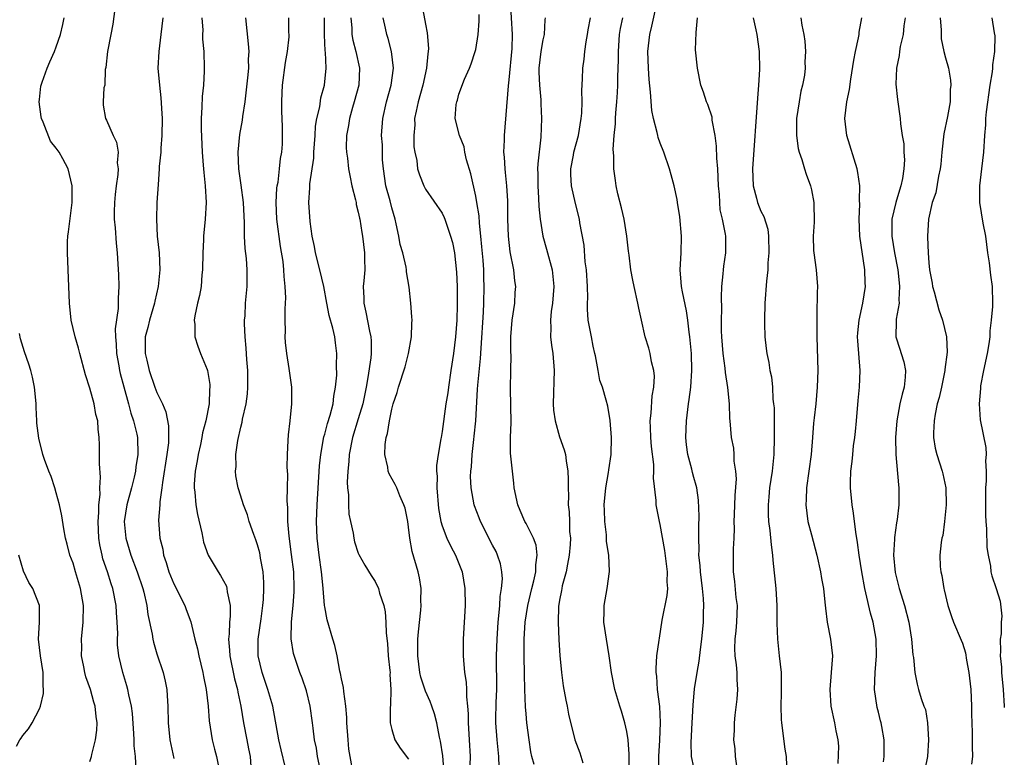
# Model space of a CAD drawing. Units: inches. Extents: x 2595000 to 2598000, y 1509000 to 1512000.
# Drawn here: x 2597883 to 2598000, y 1509959 to 1510047 of the extents above; entities that cross this region are included whole.
import ezdxf

# ---------------------------------------------------------------- set-up
doc = ezdxf.new("R2010")
doc.units = ezdxf.units.IN
doc.header["$MEASUREMENT"] = 0
doc.layers.add('LD25951509_2ft', color=254, linetype='Continuous')

msp = doc.modelspace()

# ---------------------------------------------------------------- linework, layer by layer
at = {"layer": 'LD25951509_2ft'}
for points, elevation in [([(2597894.12, 1510049), (2597893.76, 1510046.24), (2597893.52, 1510045), (2597893.1, 1510043), (2597892.9, 1510041.1), (2597892.83, 1510040.83), (2597892.78, 1510039), (2597892.67, 1510038.67), (2597892.59, 1510037), (2597892.6, 1510036.6), (2597892.86, 1510035), (2597893, 1510034.81), (2597893.78, 1510033), (2597894.2, 1510032.2), (2597894.38, 1510031), (2597894.28, 1510029.72), (2597894.38, 1510029), (2597894.35, 1510028.35), (2597894.15, 1510027), (2597894.03, 1510025.97), (2597893.94, 1510025), (2597893.91, 1510023.91), (2597893.91, 1510023), (2597894.02, 1510021.98), (2597894.14, 1510020.14), (2597894.28, 1510019), (2597894.36, 1510017.64), (2597894.43, 1510016.43), (2597894.46, 1510015), (2597894.39, 1510013.61), (2597894.39, 1510012.39), (2597894.03, 1510009.97), (2597894.06, 1510009), (2597894.14, 1510008.14), (2597894.19, 1510007), (2597894.46, 1510005.54), (2597894.54, 1510005), (2597894.62, 1510004.62), (2597895.04, 1510003.04), (2597895.62, 1510001), (2597895.9, 1509999.9), (2597896.22, 1509999), (2597896.59, 1509997.41), (2597896.67, 1509997), (2597896.72, 1509995), (2597896.48, 1509993.52), (2597896.43, 1509993), (2597896.28, 1509992.28), (2597895.96, 1509991), (2597895.42, 1509989), (2597895.11, 1509987), (2597895.3, 1509985), (2597895.91, 1509983), (2597896.66, 1509981), (2597897.31, 1509979), (2597897.43, 1509978.57), (2597897.79, 1509977), (2597897.93, 1509975.93), (2597898.44, 1509973.56), (2597898.53, 1509973), (2597898.61, 1509972.61), (2597899, 1509971.22), (2597899.73, 1509969), (2597899.98, 1509967.98), (2597900.17, 1509967), (2597900.24, 1509966.24), (2597900.32, 1509965), (2597900.36, 1509963), (2597900.53, 1509961), (2597901, 1509958.75)], 7976), ([(2597930.59, 1510048.59), (2597931, 1510046.24), (2597931.22, 1510045.22), (2597931.36, 1510043.36), (2597931.34, 1510043), (2597931.28, 1510042.72), (2597931.13, 1510041), (2597930.7, 1510039), (2597930.15, 1510037), (2597929.9, 1510035.9), (2597929.72, 1510035), (2597929.73, 1510034.27), (2597929.62, 1510033), (2597929.63, 1510031.63), (2597929.75, 1510031), (2597929.99, 1510030.01), (2597930.07, 1510029), (2597930.28, 1510028.28), (2597930.8, 1510027), (2597931, 1510026.6), (2597933, 1510023.73), (2597933.23, 1510023.23), (2597933.32, 1510023), (2597933.46, 1510022.54), (2597934, 1510021), (2597934.22, 1510020.22), (2597934.45, 1510019), (2597934.71, 1510016.71), (2597934.77, 1510015), (2597934.8, 1510012.8), (2597934.76, 1510011), (2597934.59, 1510009), (2597934.34, 1510007), (2597934.05, 1510005), (2597933.74, 1510003), (2597933.66, 1510002.34), (2597933.44, 1510001), (2597933, 1509997.72), (2597932.87, 1509997), (2597932.86, 1509996.86), (2597932.52, 1509995), (2597932.33, 1509993.67), (2597932.34, 1509993), (2597932.39, 1509992.39), (2597932.36, 1509991), (2597932.56, 1509988.56), (2597932.84, 1509987), (2597933, 1509986.47), (2597933.57, 1509985), (2597934.02, 1509984.02), (2597934.6, 1509983), (2597935, 1509982.01), (2597935.38, 1509981), (2597935.71, 1509979), (2597935.74, 1509977), (2597935.52, 1509973), (2597935.51, 1509971), (2597935.53, 1509970.47), (2597935.67, 1509969), (2597935.87, 1509967.87), (2597935.91, 1509967), (2597935.89, 1509966.11), (2597936.03, 1509965), (2597936.1, 1509964.1), (2597936.08, 1509963), (2597936.21, 1509961), (2597936.32, 1509959), (2597936.26, 1509957)], 7992), ([(2597943.95, 1509958.05), (2597943.68, 1509959), (2597943.57, 1509959.57), (2597943.36, 1509961), (2597943.1, 1509963), (2597943, 1509964.07), (2597942.93, 1509964.93), (2597942.85, 1509967), (2597942.8, 1509968.8), (2597942.77, 1509971), (2597942.78, 1509973), (2597942.88, 1509975), (2597943.21, 1509977), (2597943.69, 1509979), (2597943.93, 1509979.93), (2597944.16, 1509981), (2597944.16, 1509981.84), (2597944.34, 1509983), (2597944.19, 1509984.19), (2597943.9, 1509985), (2597943, 1509986.75), (2597942.86, 1509987), (2597942.29, 1509988.29), (2597942, 1509989), (2597941.6, 1509991), (2597941.55, 1509991.55), (2597941.37, 1509993), (2597941.15, 1509995.15), (2597941.13, 1509997), (2597941.21, 1509998.79), (2597941.14, 1510002.86), (2597941.19, 1510005), (2597941.21, 1510006.79), (2597941.2, 1510007.2), (2597941.2, 1510009), (2597941.36, 1510011), (2597941.65, 1510013), (2597941.71, 1510014.29), (2597941.76, 1510015), (2597941.67, 1510015.67), (2597941.53, 1510017), (2597941.12, 1510019.12), (2597940.89, 1510021), (2597940.82, 1510023), (2597940.84, 1510024.84), (2597940.81, 1510025.19), (2597940.72, 1510027), (2597940.56, 1510028.56), (2597940.49, 1510029), (2597940.42, 1510030.42), (2597940.35, 1510031), (2597940.41, 1510032.41), (2597940.41, 1510033), (2597940.92, 1510038.92), (2597941, 1510039.62), (2597941.34, 1510043.34), (2597941.4, 1510045), (2597941.16, 1510049)], 7996), ([(2597963, 1509957.73), (2597962.71, 1509959), (2597962.67, 1509960.67), (2597962.81, 1509963), (2597962.9, 1509965.1), (2597963.08, 1509967.08), (2597963.39, 1509969), (2597963.65, 1509970.35), (2597963.77, 1509971.77), (2597963.95, 1509973), (2597964.14, 1509975), (2597964.15, 1509976.15), (2597964.19, 1509977), (2597964.16, 1509977.84), (2597964.03, 1509979), (2597963.78, 1509981), (2597963.75, 1509981.75), (2597963.61, 1509983), (2597963.64, 1509983.64), (2597963.6, 1509985), (2597963.59, 1509986.41), (2597963.63, 1509987.63), (2597963.55, 1509989.55), (2597963.36, 1509991), (2597963.29, 1509991.29), (2597963, 1509992.26), (2597962.84, 1509992.84), (2597962.75, 1509993.25), (2597962.28, 1509995), (2597962.14, 1509996.14), (2597962.05, 1509997), (2597962.11, 1509999), (2597962.36, 1510001), (2597962.45, 1510001.55), (2597962.62, 1510003), (2597962.76, 1510005), (2597962.72, 1510007), (2597962.53, 1510009), (2597962.45, 1510009.55), (2597962.27, 1510011), (2597962.11, 1510012.11), (2597961.63, 1510014.37), (2597961.52, 1510015), (2597961.5, 1510015.5), (2597961.35, 1510017), (2597961.47, 1510019), (2597961.52, 1510021), (2597961.31, 1510023.31), (2597961.06, 1510025), (2597961, 1510025.38), (2597960.65, 1510027), (2597960.31, 1510028.31), (2597960.1, 1510029), (2597959.42, 1510031), (2597959, 1510032.09), (2597958.76, 1510032.76), (2597958.7, 1510033), (2597958.64, 1510033.36), (2597958.18, 1510035), (2597957.97, 1510035.97), (2597957.84, 1510038.16), (2597957.66, 1510039.66), (2597957.58, 1510041), (2597957.53, 1510043), (2597957.75, 1510045), (2597958, 1510046), (2597958.53, 1510048.53)], 8004), ([(2597896.51, 1509957.49), (2597896.44, 1509959), (2597896.28, 1509960.28), (2597896.28, 1509961), (2597896.25, 1509961.75), (2597896.11, 1509964.11), (2597895.99, 1509965), (2597895.65, 1509966.35), (2597895.54, 1509967), (2597895.43, 1509967.43), (2597894.92, 1509969), (2597894.47, 1509971), (2597894.32, 1509972.32), (2597894.31, 1509973), (2597894.34, 1509973.66), (2597894.27, 1509975), (2597894.17, 1509976.17), (2597894.14, 1509977), (2597893.75, 1509979), (2597893.56, 1509979.56), (2597893.11, 1509981), (2597892.57, 1509982.57), (2597892.46, 1509983), (2597892.2, 1509984.2), (2597892.08, 1509985), (2597891.98, 1509987), (2597892.07, 1509988.07), (2597892.06, 1509989), (2597892.22, 1509990.22), (2597892.19, 1509991), (2597892.29, 1509992.29), (2597892.14, 1509993.86), (2597892.16, 1509995), (2597892.15, 1509996.15), (2597892.12, 1509997), (2597892.01, 1509998.01), (2597891.95, 1509999), (2597891.74, 1509999.74), (2597891.51, 1510001), (2597891, 1510002.88), (2597890.47, 1510004.47), (2597889.82, 1510007), (2597889.66, 1510007.66), (2597889.27, 1510009), (2597888.8, 1510011), (2597888.57, 1510013), (2597888.51, 1510015), (2597888.33, 1510019), (2597888.36, 1510020.36), (2597888.4, 1510021), (2597888.48, 1510021.52), (2597888.89, 1510025), (2597888.89, 1510027), (2597888.41, 1510029), (2597887.78, 1510030.22), (2597887.35, 1510031), (2597887, 1510031.48), (2597886.32, 1510032.32), (2597885.43, 1510034.57), (2597885.23, 1510035), (2597885.22, 1510035.21), (2597884.98, 1510036.98), (2597885, 1510037.29), (2597885.15, 1510038.85), (2597885.19, 1510039), (2597885.34, 1510039.34), (2597885.9, 1510041), (2597886.25, 1510041.75), (2597886.8, 1510043), (2597887, 1510043.53), (2597887.49, 1510045), (2597887.79, 1510046.21), (2597887.95, 1510047)], 7974), ([(2597899.72, 1510047), (2597899.45, 1510045), (2597899.22, 1510043), (2597899.12, 1510041), (2597899.3, 1510039), (2597899.48, 1510037.48), (2597899.6, 1510035.6), (2597899.62, 1510035), (2597899.6, 1510033), (2597899.47, 1510031.47), (2597899.46, 1510031), (2597899.27, 1510029.28), (2597899.28, 1510029), (2597899.13, 1510027.13), (2597899.01, 1510025), (2597898.94, 1510023), (2597899.04, 1510021), (2597899.25, 1510019), (2597899.33, 1510017), (2597899.15, 1510015), (2597898.75, 1510013.25), (2597898.71, 1510013), (2597898.11, 1510011), (2597897.9, 1510010.1), (2597897.6, 1510009), (2597897.6, 1510007.6), (2597897.6, 1510007), (2597897.78, 1510006.22), (2597898.09, 1510005), (2597898.76, 1510003), (2597899, 1510002.37), (2597899.67, 1510001), (2597900.08, 1510000.08), (2597900.39, 1509998.39), (2597900.39, 1509997), (2597900.37, 1509996.36), (2597900.2, 1509995), (2597899.66, 1509991.66), (2597899.59, 1509991), (2597899.34, 1509989.34), (2597899.34, 1509989), (2597899.17, 1509987.17), (2597899.33, 1509985), (2597899.69, 1509983.69), (2597899.79, 1509983), (2597900.12, 1509982.12), (2597900.44, 1509981), (2597901, 1509979.59), (2597902.31, 1509977), (2597902.5, 1509976.5), (2597903.03, 1509975.03), (2597903.52, 1509973), (2597903.82, 1509971.82), (2597903.98, 1509971), (2597904.48, 1509969), (2597904.55, 1509968.55), (2597904.87, 1509967), (2597905.1, 1509965), (2597905.24, 1509963.24), (2597905.6, 1509961), (2597905.87, 1509959.87), (2597906.11, 1509959), (2597906.38, 1509957.62)], 7978), ([(2597904.37, 1510047), (2597904.46, 1510045.54), (2597904.44, 1510045), (2597904.45, 1510044.45), (2597904.59, 1510043), (2597904.65, 1510041), (2597904.65, 1510040.65), (2597904.54, 1510039), (2597904.38, 1510037.62), (2597904.37, 1510036.37), (2597904.29, 1510035), (2597904.28, 1510033.72), (2597904.39, 1510031), (2597904.53, 1510029.47), (2597904.59, 1510028.59), (2597904.77, 1510027), (2597904.87, 1510025), (2597904.76, 1510023), (2597904.55, 1510021), (2597904.55, 1510020.55), (2597904.47, 1510019), (2597904.45, 1510017), (2597904.37, 1510016.37), (2597904.26, 1510015), (2597904.09, 1510013.91), (2597903.85, 1510013), (2597903.52, 1510011.52), (2597903.46, 1510011), (2597903.53, 1510010.47), (2597903.53, 1510009), (2597903.87, 1510007.87), (2597904.21, 1510007), (2597905, 1510005.12), (2597905.03, 1510005), (2597905.31, 1510003.31), (2597905.32, 1510003), (2597905.28, 1510002.72), (2597905.22, 1510001), (2597904.85, 1509999), (2597904.44, 1509997.56), (2597904.36, 1509997), (2597904.19, 1509996.19), (2597903.9, 1509995), (2597903.78, 1509994.22), (2597903.56, 1509993), (2597903.45, 1509991.45), (2597903.44, 1509991), (2597903.51, 1509990.49), (2597903.65, 1509989), (2597903.84, 1509987.84), (2597904.37, 1509985.63), (2597904.46, 1509985), (2597904.55, 1509984.55), (2597905.09, 1509983), (2597906.29, 1509981), (2597906.58, 1509980.58), (2597907.28, 1509979.28), (2597907.35, 1509979), (2597907.38, 1509978.62), (2597907.72, 1509977), (2597907.73, 1509975.73), (2597907.67, 1509975), (2597907.62, 1509973.62), (2597907.55, 1509973), (2597907.67, 1509971.67), (2597907.69, 1509971), (2597908.26, 1509968.26), (2597908.61, 1509967), (2597908.66, 1509966.66), (2597909.02, 1509965), (2597909.32, 1509963), (2597909.7, 1509961), (2597909.93, 1509959.93), (2597910.11, 1509959), (2597910.18, 1509957.82)], 7980), ([(2597914.34, 1509957.66), (2597913.8, 1509959.8), (2597913.52, 1509961), (2597912.8, 1509965), (2597912.23, 1509967), (2597911.54, 1509969), (2597911.06, 1509971), (2597911.06, 1509973), (2597911.42, 1509975.42), (2597911.63, 1509977), (2597911.69, 1509977.69), (2597911.75, 1509979), (2597911.74, 1509979.74), (2597911.66, 1509981), (2597911.36, 1509982.64), (2597911.31, 1509983), (2597911.26, 1509983.26), (2597911, 1509984.22), (2597910.81, 1509984.81), (2597910.54, 1509985.46), (2597910, 1509987), (2597909.78, 1509987.78), (2597909.32, 1509989), (2597908.77, 1509990.77), (2597908.7, 1509991), (2597908.42, 1509992.42), (2597908.37, 1509993), (2597908.44, 1509993.56), (2597908.42, 1509995), (2597908.65, 1509996.65), (2597909, 1509998.22), (2597909.16, 1509998.84), (2597909.21, 1509999.21), (2597909.62, 1510001), (2597909.8, 1510002.2), (2597909.85, 1510003), (2597909.83, 1510003.83), (2597909.83, 1510005), (2597909.72, 1510006.28), (2597909.65, 1510007.65), (2597909.51, 1510009), (2597909.44, 1510010.56), (2597909.45, 1510011), (2597909.5, 1510011.5), (2597909.57, 1510013), (2597909.75, 1510015), (2597909.77, 1510017), (2597909.67, 1510018.33), (2597909.53, 1510019.53), (2597909.45, 1510021), (2597909.43, 1510022.57), (2597909.31, 1510025), (2597909.06, 1510027.06), (2597908.78, 1510029), (2597908.68, 1510031), (2597908.88, 1510033.12), (2597909.2, 1510034.8), (2597909.24, 1510035.24), (2597909.5, 1510037), (2597909.84, 1510039.84), (2597909.94, 1510041), (2597909.93, 1510042.07), (2597909.98, 1510043), (2597909.9, 1510043.9), (2597909.58, 1510047)], 7982), ([(2597918.47, 1509957.53), (2597918.15, 1509959), (2597918.01, 1509960.01), (2597917.78, 1509961), (2597917.61, 1509962.39), (2597917.56, 1509963), (2597917.28, 1509965), (2597916.83, 1509966.83), (2597916.33, 1509968.33), (2597916.04, 1509969), (2597915.27, 1509971.27), (2597915.01, 1509973.01), (2597915.05, 1509975.05), (2597915.23, 1509977), (2597915.36, 1509978.64), (2597915.36, 1509979), (2597915.3, 1509981), (2597915.06, 1509983.06), (2597914.75, 1509985.25), (2597914.6, 1509987), (2597914.61, 1509988.61), (2597914.54, 1509989.46), (2597914.58, 1509991), (2597914.6, 1509992.6), (2597914.54, 1509993.46), (2597914.55, 1509995), (2597914.65, 1509996.65), (2597914.67, 1509997.33), (2597914.88, 1509999), (2597915.1, 1510001), (2597915.08, 1510003), (2597914.78, 1510005.22), (2597914.48, 1510007), (2597914.32, 1510008.32), (2597914.28, 1510009), (2597914.31, 1510009.69), (2597914.28, 1510011), (2597914.29, 1510012.29), (2597914.34, 1510013), (2597914.36, 1510013.64), (2597914.3, 1510015), (2597914.17, 1510016.17), (2597914.13, 1510017), (2597914.03, 1510017.97), (2597913.75, 1510019.75), (2597913.31, 1510023), (2597913.2, 1510025), (2597913.3, 1510026.7), (2597913.34, 1510027), (2597913.44, 1510027.44), (2597913.63, 1510029), (2597913.74, 1510030.26), (2597913.9, 1510031), (2597913.95, 1510031.95), (2597913.98, 1510033), (2597913.96, 1510034.04), (2597913.88, 1510035.88), (2597913.87, 1510037), (2597913.93, 1510038.07), (2597913.95, 1510039), (2597914.31, 1510041.69), (2597914.55, 1510043), (2597914.75, 1510044.75), (2597914.76, 1510045), (2597914.74, 1510045.26), (2597914.74, 1510047)], 7984), ([(2597922.41, 1509957), (2597922.02, 1509959), (2597921.89, 1509959.89), (2597921.78, 1509961), (2597921.65, 1509963), (2597921.65, 1509963.65), (2597921.53, 1509965), (2597921.26, 1509966.74), (2597921.24, 1509967.24), (2597921, 1509968.27), (2597920.89, 1509968.89), (2597920.82, 1509969.18), (2597920.48, 1509971), (2597920.21, 1509972.21), (2597919.96, 1509973), (2597919.29, 1509975.29), (2597919, 1509976.83), (2597918.98, 1509976.98), (2597918.81, 1509979), (2597918.64, 1509980.64), (2597918.61, 1509981), (2597918.34, 1509983), (2597918.11, 1509985), (2597918.04, 1509987), (2597918.1, 1509989), (2597918.38, 1509993.62), (2597918.52, 1509995), (2597918.9, 1509997.1), (2597919, 1509997.41), (2597919.33, 1509998.67), (2597919.66, 1509999.66), (2597919.99, 1510001), (2597920.07, 1510001.93), (2597920.29, 1510003), (2597920.44, 1510004.44), (2597920.41, 1510005.59), (2597920.46, 1510007), (2597920.29, 1510008.29), (2597920.21, 1510009), (2597919.98, 1510010.02), (2597919.55, 1510011.55), (2597919.25, 1510013), (2597918.88, 1510015), (2597918.43, 1510017), (2597917.92, 1510019), (2597917.78, 1510019.78), (2597917.52, 1510021), (2597917.27, 1510022.73), (2597917.1, 1510025), (2597917.23, 1510026.77), (2597917.21, 1510027.21), (2597917.7, 1510030.3), (2597917.72, 1510031), (2597917.86, 1510033), (2597917.91, 1510034.09), (2597918.06, 1510035), (2597918.4, 1510036.4), (2597918.52, 1510037.48), (2597918.97, 1510039), (2597919.16, 1510041), (2597919.08, 1510042.92), (2597919.06, 1510043.06), (2597918.97, 1510044.97), (2597918.96, 1510047)], 7986), ([(2597922.12, 1510047), (2597922.22, 1510045.78), (2597922.25, 1510045), (2597922.35, 1510044.35), (2597922.7, 1510043), (2597923.13, 1510041), (2597923.05, 1510039), (2597922.52, 1510037), (2597922.31, 1510036.31), (2597921.94, 1510035), (2597921.84, 1510034.16), (2597921.61, 1510033), (2597921.56, 1510031.56), (2597921.6, 1510031), (2597921.72, 1510030.28), (2597921.84, 1510029), (2597922.02, 1510028.02), (2597922.25, 1510027), (2597922.66, 1510025.34), (2597922.73, 1510025), (2597922.76, 1510024.76), (2597923, 1510023.84), (2597923.13, 1510023.13), (2597923.17, 1510023), (2597923.43, 1510021.43), (2597923.51, 1510021), (2597923.75, 1510019), (2597923.74, 1510018.26), (2597923.77, 1510017), (2597923.67, 1510015.67), (2597923.6, 1510015), (2597923.65, 1510013.65), (2597923.65, 1510013), (2597923.92, 1510011.92), (2597924.33, 1510009.67), (2597924.5, 1510009), (2597924.53, 1510008.53), (2597924.52, 1510007), (2597924.48, 1510006.48), (2597924.14, 1510004.14), (2597923.93, 1510003), (2597923.53, 1510001), (2597923, 1509999.23), (2597922.3, 1509997), (2597921.91, 1509995), (2597921.87, 1509994.13), (2597921.75, 1509993), (2597921.69, 1509991.69), (2597921.73, 1509991), (2597921.82, 1509990.18), (2597921.82, 1509989), (2597921.88, 1509987.88), (2597922.07, 1509987), (2597922.39, 1509985.61), (2597922.47, 1509985), (2597922.56, 1509984.56), (2597923, 1509983.21), (2597923.06, 1509983.06), (2597923.79, 1509981.79), (2597924.55, 1509980.55), (2597925, 1509979.87), (2597925.4, 1509979), (2597925.54, 1509978.46), (2597926.03, 1509977), (2597926.22, 1509976.22), (2597926.28, 1509975), (2597926.31, 1509973.69), (2597926.47, 1509972.47), (2597926.58, 1509971), (2597926.77, 1509969.23), (2597926.79, 1509969), (2597926.78, 1509968.78), (2597926.9, 1509967), (2597926.85, 1509965.15), (2597926.8, 1509964.8), (2597926.81, 1509963), (2597927, 1509962.23), (2597927.37, 1509961), (2597927.98, 1509959.98), (2597929, 1509958.68)], 7988), ([(2597933.22, 1509957), (2597933.07, 1509959.07), (2597932.82, 1509960.82), (2597932.68, 1509961.32), (2597932.38, 1509963), (2597932.09, 1509964.09), (2597931.78, 1509965), (2597931.57, 1509965.57), (2597931, 1509966.79), (2597930.46, 1509968.46), (2597930.34, 1509969), (2597930.08, 1509971), (2597930.1, 1509972.1), (2597930.09, 1509973), (2597930.16, 1509973.84), (2597930.45, 1509976.45), (2597930.5, 1509977), (2597930.47, 1509977.53), (2597930.5, 1509979), (2597930.3, 1509980.3), (2597930.14, 1509981), (2597929.44, 1509983.44), (2597929.16, 1509985), (2597929, 1509986.34), (2597928.9, 1509987), (2597928.6, 1509988.6), (2597928.45, 1509989), (2597927.96, 1509990.04), (2597927.59, 1509991), (2597927.41, 1509991.41), (2597926.67, 1509992.67), (2597926.57, 1509993), (2597926.52, 1509993.48), (2597926.15, 1509995), (2597926.19, 1509996.19), (2597926.33, 1509997), (2597926.5, 1509997.5), (2597926.73, 1509999), (2597927, 1510000.39), (2597927.17, 1510001), (2597927.62, 1510002.38), (2597927.79, 1510003), (2597928.58, 1510005.42), (2597928.98, 1510007), (2597929.35, 1510009), (2597929.38, 1510010.62), (2597929.41, 1510011), (2597929.4, 1510011.4), (2597929.27, 1510013), (2597929.07, 1510014.93), (2597928.76, 1510016.76), (2597928.76, 1510017), (2597928.72, 1510017.28), (2597928.3, 1510019), (2597928, 1510020), (2597927.83, 1510021), (2597927.53, 1510022.47), (2597927.39, 1510023), (2597927, 1510024.36), (2597926.79, 1510025.21), (2597926.3, 1510027), (2597926, 1510029), (2597925.9, 1510030.1), (2597925.87, 1510031), (2597925.87, 1510031.87), (2597925.78, 1510033), (2597925.91, 1510035), (2597926.38, 1510037), (2597926.93, 1510039), (2597927.18, 1510041), (2597926.96, 1510043), (2597926.55, 1510044.55), (2597926.39, 1510045), (2597926.24, 1510045.76), (2597925.98, 1510047)], 7990), ([(2597939.79, 1509957.79), (2597939.75, 1509959), (2597939.56, 1509961), (2597939.4, 1509963), (2597939.39, 1509963.39), (2597939.44, 1509965.44), (2597939.52, 1509967), (2597939.49, 1509971), (2597939.54, 1509973), (2597939.66, 1509975), (2597939.76, 1509975.76), (2597939.86, 1509977), (2597939.92, 1509978.08), (2597940.09, 1509979), (2597940.18, 1509980.18), (2597940.12, 1509981), (2597939.95, 1509981.95), (2597939.61, 1509983), (2597939.42, 1509983.42), (2597939, 1509984.19), (2597937.57, 1509987), (2597937.42, 1509987.42), (2597936.85, 1509988.85), (2597936.8, 1509989), (2597936.44, 1509991), (2597936.38, 1509992.38), (2597936.4, 1509993), (2597936.48, 1509993.52), (2597936.56, 1509995), (2597936.76, 1509996.76), (2597936.82, 1509997.18), (2597937, 1509999), (2597937.22, 1510002.78), (2597937.24, 1510003.24), (2597937.58, 1510006.42), (2597937.63, 1510007.63), (2597937.93, 1510011.93), (2597937.98, 1510013), (2597938.02, 1510015), (2597937.97, 1510015.97), (2597937.95, 1510017), (2597937.87, 1510018.13), (2597937.73, 1510019.73), (2597937.61, 1510021), (2597937.45, 1510022.55), (2597937.41, 1510023.41), (2597937.15, 1510025), (2597937, 1510025.76), (2597936.41, 1510028.41), (2597935.9, 1510030.1), (2597935.71, 1510031), (2597935.62, 1510031.62), (2597935.05, 1510033), (2597934.55, 1510035), (2597934.67, 1510036.67), (2597934.73, 1510037), (2597934.81, 1510037.19), (2597935, 1510037.92), (2597935.68, 1510039.68), (2597936.26, 1510041), (2597936.47, 1510041.53), (2597936.95, 1510043), (2597937, 1510043.24), (2597937.28, 1510045), (2597937.4, 1510046.6), (2597937.39, 1510047.39)], 7994), ([(2597945.28, 1510047), (2597945.25, 1510046.75), (2597945.15, 1510045), (2597945, 1510044.39), (2597944.76, 1510043), (2597944.54, 1510041), (2597944.54, 1510040.54), (2597944.61, 1510039), (2597944.76, 1510037.24), (2597944.77, 1510036.77), (2597944.84, 1510035), (2597944.77, 1510032.77), (2597944.39, 1510029.61), (2597944.37, 1510029), (2597944.4, 1510028.4), (2597944.39, 1510027), (2597944.5, 1510025.5), (2597944.53, 1510024.53), (2597944.67, 1510023), (2597945, 1510021), (2597945.44, 1510019.44), (2597946.1, 1510017), (2597946.2, 1510016.2), (2597946.32, 1510015), (2597946.15, 1510013), (2597946, 1510012), (2597945.9, 1510011), (2597945.95, 1510010.05), (2597945.92, 1510009), (2597946.02, 1510008.02), (2597946.2, 1510007), (2597946.36, 1510005), (2597946.24, 1510001), (2597946.28, 1510000.28), (2597946.45, 1509999), (2597947, 1509997.1), (2597947.53, 1509995.53), (2597947.68, 1509995), (2597947.77, 1509994.23), (2597947.99, 1509993), (2597948.02, 1509992.02), (2597948, 1509991), (2597948.05, 1509990.05), (2597948.03, 1509989), (2597948.15, 1509988.15), (2597948.18, 1509987), (2597948.19, 1509985.81), (2597948.28, 1509985), (2597948.25, 1509984.25), (2597948.15, 1509983), (2597947.93, 1509981.93), (2597947.77, 1509981), (2597947.32, 1509979.32), (2597947.25, 1509979), (2597947.23, 1509978.77), (2597947, 1509977.62), (2597946.88, 1509976.88), (2597946.82, 1509975), (2597946.91, 1509972.91), (2597947.03, 1509971.03), (2597947.21, 1509969), (2597947.43, 1509967.43), (2597947.73, 1509965.73), (2597947.91, 1509965), (2597948.06, 1509964.06), (2597948.83, 1509961), (2597949, 1509960.49), (2597949.42, 1509959.42), (2597949.77, 1509958.23)], 7998), ([(2597955.29, 1509957.29), (2597955.29, 1509959.29), (2597955.15, 1509961), (2597955, 1509961.97), (2597954.78, 1509963), (2597954.39, 1509964.39), (2597954.17, 1509965), (2597953.8, 1509966.2), (2597953.57, 1509967), (2597953.18, 1509969), (2597952.91, 1509971), (2597952.57, 1509973), (2597952.27, 1509975), (2597952.31, 1509976.31), (2597952.31, 1509977), (2597952.68, 1509979), (2597952.94, 1509981.06), (2597952.85, 1509983), (2597952.6, 1509984.6), (2597952.6, 1509985), (2597952.58, 1509985.42), (2597952.38, 1509987), (2597952.33, 1509988.33), (2597952.32, 1509989), (2597952.51, 1509991), (2597952.83, 1509992.83), (2597952.86, 1509993.14), (2597953.14, 1509995), (2597953.18, 1509997), (2597953.02, 1509999.02), (2597952.73, 1510000.73), (2597952.55, 1510001.45), (2597952.12, 1510003), (2597951.8, 1510003.8), (2597951.61, 1510005), (2597951.27, 1510006.73), (2597951.2, 1510007), (2597951, 1510007.89), (2597950.78, 1510009), (2597950.42, 1510011), (2597950.31, 1510012.31), (2597950.32, 1510013), (2597950.35, 1510013.65), (2597950.32, 1510015), (2597950.21, 1510017), (2597950.06, 1510017.94), (2597949.91, 1510019.91), (2597949.41, 1510022.59), (2597949.35, 1510023), (2597948.89, 1510024.89), (2597948.43, 1510027), (2597948.35, 1510028.35), (2597948.34, 1510029), (2597948.64, 1510030.64), (2597948.71, 1510031), (2597949.23, 1510033), (2597949.58, 1510035), (2597949.64, 1510035.64), (2597949.7, 1510037), (2597949.66, 1510038.34), (2597949.74, 1510039.74), (2597949.75, 1510041), (2597949.92, 1510042.08), (2597949.99, 1510043), (2597950.15, 1510044.15), (2597950.33, 1510045), (2597950.42, 1510045.58), (2597950.68, 1510047)], 8000), ([(2597958.85, 1509956.85), (2597958.82, 1509959), (2597958.94, 1509960.94), (2597959.04, 1509963.04), (2597958.95, 1509964.95), (2597958.68, 1509967), (2597958.57, 1509968.57), (2597958.51, 1509969), (2597958.5, 1509969.5), (2597958.6, 1509971), (2597958.88, 1509972.88), (2597958.89, 1509973.11), (2597959.24, 1509975.24), (2597959.8, 1509978.2), (2597959.89, 1509979), (2597959.82, 1509979.82), (2597959.85, 1509981), (2597959.54, 1509983.53), (2597959, 1509986.65), (2597958.91, 1509987), (2597958.58, 1509988.58), (2597958.51, 1509989), (2597958.51, 1509989.49), (2597958.18, 1509992.18), (2597958.22, 1509993), (2597958.21, 1509993.79), (2597957.95, 1509995.95), (2597957.87, 1509997), (2597957.82, 1509998.18), (2597957.8, 1509999), (2597957.9, 1509999.9), (2597958.04, 1510001.96), (2597958.24, 1510003), (2597958.31, 1510004.31), (2597958.24, 1510005), (2597957.96, 1510006.04), (2597957.81, 1510007), (2597957.65, 1510007.65), (2597957.21, 1510009), (2597956.74, 1510011), (2597956.43, 1510012.43), (2597956.33, 1510013), (2597955.88, 1510015), (2597955.74, 1510015.74), (2597955.48, 1510017), (2597955.27, 1510018.73), (2597955.2, 1510019.2), (2597955.01, 1510021), (2597954.68, 1510023), (2597954.38, 1510024.38), (2597953.95, 1510026.05), (2597953.74, 1510027), (2597953.64, 1510027.64), (2597953.45, 1510029), (2597953.46, 1510030.54), (2597953.37, 1510031.37), (2597953.49, 1510033), (2597953.64, 1510034.36), (2597953.64, 1510035), (2597953.68, 1510035.68), (2597953.82, 1510037), (2597953.91, 1510038.09), (2597953.95, 1510039), (2597953.95, 1510039.95), (2597953.99, 1510041), (2597954.01, 1510041.99), (2597954, 1510043), (2597954.14, 1510045), (2597954.27, 1510045.73), (2597954.52, 1510047)], 8002), ([(2597968.11, 1509957.89), (2597967.98, 1509959), (2597967.91, 1509959.91), (2597967.78, 1509961), (2597967.86, 1509962.14), (2597967.86, 1509963), (2597967.93, 1509963.93), (2597968.16, 1509965.84), (2597968.24, 1509967), (2597968.17, 1509968.17), (2597968.17, 1509969), (2597968.09, 1509969.91), (2597967.92, 1509971), (2597967.88, 1509971.88), (2597967.91, 1509973), (2597968.03, 1509973.97), (2597968.13, 1509975), (2597968.19, 1509977), (2597968.06, 1509977.94), (2597967.87, 1509979.87), (2597967.72, 1509981), (2597967.73, 1509983.73), (2597967.8, 1509985), (2597967.84, 1509986.16), (2597967.82, 1509987), (2597967.84, 1509987.84), (2597967.92, 1509990.08), (2597968.08, 1509992.08), (2597968.02, 1509993), (2597967.81, 1509994.19), (2597967.8, 1509995), (2597967.75, 1509995.75), (2597967.47, 1509997), (2597967.31, 1509999), (2597967.27, 1509999.27), (2597967.23, 1510001), (2597967.03, 1510002.97), (2597966.75, 1510004.75), (2597966.72, 1510005.28), (2597966.48, 1510007), (2597966.32, 1510009), (2597966.28, 1510009.72), (2597966.3, 1510011), (2597966.35, 1510012.35), (2597966.29, 1510013.71), (2597966.34, 1510015), (2597966.5, 1510016.51), (2597966.53, 1510017), (2597966.57, 1510017.43), (2597966.81, 1510019), (2597966.79, 1510021), (2597966.76, 1510021.24), (2597966.41, 1510023), (2597966.14, 1510024.14), (2597966.08, 1510025), (2597966.06, 1510025.94), (2597965.95, 1510027), (2597965.85, 1510029), (2597965.73, 1510030.27), (2597965.71, 1510031.71), (2597965.53, 1510033), (2597965.18, 1510034.82), (2597965.17, 1510035.17), (2597964.67, 1510036.67), (2597964.49, 1510037), (2597964.15, 1510038.15), (2597963.84, 1510039), (2597963.44, 1510041), (2597963.19, 1510043.19), (2597963.26, 1510045.26), (2597963.43, 1510047)], 8006), ([(2597970.08, 1510047), (2597970.4, 1510045.59), (2597970.52, 1510045), (2597970.78, 1510043), (2597970.84, 1510040.84), (2597970.71, 1510039), (2597970.57, 1510037.43), (2597969.98, 1510029), (2597970.06, 1510027), (2597970.47, 1510025.53), (2597970.6, 1510025), (2597971, 1510023.98), (2597971.35, 1510023.35), (2597971.81, 1510021.81), (2597971.9, 1510021), (2597971.94, 1510019), (2597971.82, 1510017.82), (2597971.8, 1510017), (2597971.65, 1510015.65), (2597971.45, 1510013), (2597971.4, 1510011), (2597971.43, 1510010.57), (2597971.46, 1510009), (2597971.62, 1510007.62), (2597971.69, 1510007), (2597971.93, 1510005.93), (2597972.06, 1510005), (2597972.24, 1510004.24), (2597972.37, 1510003), (2597972.43, 1510001.57), (2597972.51, 1510001), (2597972.55, 1510000.55), (2597972.58, 1509997), (2597972.54, 1509995), (2597972.33, 1509993), (2597972.03, 1509991), (2597971.92, 1509989.92), (2597971.84, 1509989), (2597971.85, 1509987.85), (2597971.9, 1509987), (2597972.06, 1509985.94), (2597972.2, 1509984.2), (2597972.37, 1509983), (2597972.4, 1509982.4), (2597972.76, 1509979), (2597972.89, 1509977), (2597972.89, 1509974.89), (2597972.95, 1509973), (2597973.18, 1509971), (2597973.39, 1509969), (2597973.42, 1509966.58), (2597973.36, 1509965), (2597973.41, 1509963.41), (2597973.44, 1509963), (2597973.86, 1509959.86), (2597974, 1509959), (2597974.05, 1509957.95)], 8008), ([(2597975.73, 1510047), (2597975.87, 1510046.13), (2597976.11, 1510045), (2597976.22, 1510044.22), (2597976.3, 1510043), (2597976.24, 1510041.76), (2597976.26, 1510041), (2597976.17, 1510040.17), (2597975.95, 1510039), (2597975.75, 1510038.25), (2597975.55, 1510037), (2597975.25, 1510035), (2597975.24, 1510033), (2597975.45, 1510031.45), (2597975.56, 1510031), (2597975.86, 1510030.14), (2597976.17, 1510029), (2597976.37, 1510028.37), (2597976.89, 1510027), (2597977, 1510026.53), (2597977.3, 1510025), (2597977.33, 1510022.67), (2597977.21, 1510021), (2597977.27, 1510019.27), (2597977.29, 1510019), (2597977.59, 1510017), (2597977.74, 1510015), (2597977.71, 1510014.29), (2597977.67, 1510011.67), (2597977.64, 1510011), (2597977.65, 1510009), (2597977.76, 1510005), (2597977.71, 1510003), (2597977.53, 1510001), (2597977.35, 1509999.35), (2597977.27, 1509998.73), (2597977.14, 1509997), (2597976.96, 1509995), (2597976.71, 1509993), (2597976.43, 1509991), (2597976.38, 1509989.62), (2597976.33, 1509989), (2597976.59, 1509987), (2597977, 1509985.42), (2597977.66, 1509983), (2597978.11, 1509981), (2597978.21, 1509980.21), (2597978.44, 1509979), (2597978.62, 1509977.38), (2597978.67, 1509976.67), (2597978.9, 1509975), (2597979.3, 1509973), (2597979.52, 1509971), (2597979.38, 1509969), (2597979.19, 1509967), (2597979.33, 1509965), (2597979.77, 1509963), (2597979.93, 1509962.07), (2597980.15, 1509961), (2597980.22, 1509960.22), (2597980.16, 1509958.16)], 8010), ([(2597985.62, 1509958.38), (2597985.7, 1509959), (2597985.67, 1509959.67), (2597985.7, 1509961), (2597985.42, 1509962.58), (2597985.33, 1509963), (2597985.25, 1509963.25), (2597985, 1509964.28), (2597984.85, 1509964.85), (2597984.54, 1509967), (2597984.59, 1509969), (2597984.76, 1509971), (2597984.72, 1509973), (2597984.36, 1509975), (2597984.06, 1509976.06), (2597983.5, 1509978.5), (2597983.37, 1509979), (2597983, 1509981), (2597982.69, 1509983), (2597982.51, 1509984.51), (2597982.29, 1509985.71), (2597982.01, 1509988.01), (2597981.85, 1509989), (2597981.67, 1509991), (2597981.66, 1509991.66), (2597981.7, 1509993), (2597981.87, 1509994.13), (2597981.93, 1509995), (2597982.03, 1509996.03), (2597982.18, 1509997), (2597982.28, 1509997.72), (2597982.37, 1509999), (2597982.58, 1510001.42), (2597982.75, 1510003), (2597982.82, 1510005), (2597982.53, 1510008.53), (2597982.52, 1510009), (2597982.54, 1510009.46), (2597982.69, 1510011), (2597983.13, 1510013), (2597983.44, 1510015), (2597983.42, 1510015.42), (2597983.37, 1510017), (2597982.79, 1510021), (2597982.71, 1510023), (2597982.79, 1510024.79), (2597982.75, 1510025.25), (2597982.78, 1510027), (2597982.56, 1510028.56), (2597982.47, 1510029), (2597981.25, 1510033), (2597981, 1510035), (2597981.24, 1510037), (2597981.55, 1510038.45), (2597981.7, 1510039.7), (2597982.06, 1510041.94), (2597982.27, 1510043), (2597982.64, 1510044.64), (2597982.69, 1510045), (2597982.71, 1510045.29), (2597983.01, 1510047)], 8012), ([(2597988.19, 1510047), (2597988.04, 1510046.04), (2597987.94, 1510045), (2597987.59, 1510043.59), (2597987.5, 1510043), (2597987.48, 1510042.52), (2597987.14, 1510041), (2597987.09, 1510039.09), (2597987.27, 1510037.27), (2597987.57, 1510035), (2597987.62, 1510034.38), (2597987.83, 1510033), (2597988.01, 1510032.01), (2597988.02, 1510031), (2597988.1, 1510030.1), (2597988.01, 1510029), (2597987.88, 1510027.88), (2597987.68, 1510027), (2597987.51, 1510026.49), (2597987.08, 1510025), (2597986.6, 1510023), (2597986.59, 1510021), (2597986.91, 1510019), (2597987.29, 1510017), (2597987.45, 1510015.45), (2597987.51, 1510015), (2597987.42, 1510013.42), (2597987.45, 1510013), (2597987.12, 1510011.12), (2597987.13, 1510010.87), (2597987.07, 1510009), (2597987.53, 1510007.53), (2597987.72, 1510007), (2597988.01, 1510006.01), (2597988.24, 1510005), (2597988.2, 1510004.2), (2597988.06, 1510003), (2597987.82, 1510002.18), (2597987.56, 1510001), (2597987.19, 1509999), (2597987.05, 1509997), (2597987.07, 1509995), (2597987.37, 1509991.37), (2597987.44, 1509991), (2597987.44, 1509989), (2597987.23, 1509987.23), (2597987.14, 1509986.86), (2597986.9, 1509985.1), (2597986.9, 1509984.9), (2597986.81, 1509983), (2597987, 1509980.93), (2597987.48, 1509979), (2597988.11, 1509977), (2597988.63, 1509975), (2597988.95, 1509973), (2597989.11, 1509971.11), (2597989.19, 1509970.81), (2597989.33, 1509969), (2597989.61, 1509967.61), (2597989.79, 1509967), (2597990.09, 1509965.91), (2597990.41, 1509965), (2597990.59, 1509964.59), (2597990.84, 1509963), (2597990.98, 1509961), (2597990.83, 1509959), (2597990.53, 1509957.47)], 8014), ([(2597992.34, 1510047), (2597992.47, 1510045.53), (2597992.47, 1510045), (2597992.49, 1510044.49), (2597992.81, 1510043), (2597993, 1510042.23), (2597993.33, 1510041), (2597993.59, 1510039.59), (2597993.61, 1510039), (2597993.54, 1510038.46), (2597993.53, 1510037), (2597993.23, 1510035.23), (2597992.81, 1510033.19), (2597992.56, 1510031), (2597992.43, 1510029.57), (2597992.36, 1510029), (2597992.16, 1510028.16), (2597991.84, 1510026.16), (2597991.42, 1510025), (2597990.95, 1510023), (2597990.84, 1510021), (2597990.86, 1510020.86), (2597990.91, 1510019), (2597991, 1510017.81), (2597991.08, 1510017), (2597991.41, 1510015.41), (2597991.46, 1510015), (2597991.64, 1510014.36), (2597992.2, 1510012.2), (2597992.62, 1510011), (2597993.1, 1510009), (2597993.17, 1510007.17), (2597992.91, 1510005.09), (2597992.91, 1510005), (2597992.5, 1510003), (2597992.22, 1510001.78), (2597992.01, 1510001), (2597991.77, 1509999.77), (2597991.65, 1509999), (2597991.56, 1509997.56), (2597991.58, 1509997), (2597991.75, 1509995.75), (2597991.95, 1509995), (2597992.61, 1509993), (2597992.69, 1509992.69), (2597993.03, 1509991), (2597993.06, 1509989), (2597993, 1509988.18), (2597992.89, 1509987), (2597992.67, 1509985.33), (2597992.57, 1509985), (2597992.48, 1509984.48), (2597992.33, 1509983), (2597992.37, 1509981.63), (2597992.42, 1509981), (2597992.56, 1509980.56), (2597992.79, 1509979), (2597992.84, 1509978.84), (2597993.27, 1509977), (2597993.69, 1509975.69), (2597993.96, 1509975), (2597994.86, 1509972.86), (2597995, 1509972.49), (2597995.37, 1509971.37), (2597995.51, 1509970.49), (2597995.79, 1509969), (2597996, 1509967), (2597996.09, 1509965), (2597996.09, 1509964.09), (2597996.15, 1509961.85), (2597996.15, 1509960.15), (2597996.19, 1509959), (2597996.09, 1509958.09)], 8016), ([(2597998.51, 1510047), (2597998.79, 1510045.21), (2597998.86, 1510044.86), (2597998.83, 1510043), (2597998.59, 1510041.41), (2597998.61, 1510041), (2597998.56, 1510040.56), (2597998.29, 1510039), (2597997.82, 1510035.82), (2597997.76, 1510035), (2597997.75, 1510034.25), (2597997.63, 1510033), (2597997.51, 1510031), (2597997.3, 1510029), (2597997.06, 1510027), (2597997.05, 1510025), (2597997.46, 1510022.54), (2597997.75, 1510021), (2597997.99, 1510019), (2597998.19, 1510017.81), (2597998.34, 1510016.34), (2597998.56, 1510015), (2597998.61, 1510013), (2597998.6, 1510012.6), (2597998.45, 1510011), (2597998.29, 1510009.71), (2597998.26, 1510009), (2597998.15, 1510008.15), (2597997.95, 1510007), (2597997.51, 1510005), (2597997.17, 1510003.17), (2597997.15, 1510003), (2597997.16, 1510002.84), (2597997.01, 1510001), (2597997.12, 1509999.12), (2597997.8, 1509995.8), (2597997.82, 1509995), (2597997.76, 1509994.24), (2597997.84, 1509993), (2597997.83, 1509991.83), (2597997.76, 1509991), (2597997.75, 1509989), (2597997.77, 1509987.77), (2597997.81, 1509987), (2597997.89, 1509986.11), (2597997.92, 1509983.92), (2597998.06, 1509983), (2597998.34, 1509981.66), (2597998.4, 1509981), (2597998.52, 1509980.52), (2597999.02, 1509979.02), (2597999.5, 1509977.5), (2597999.71, 1509975.71), (2597999.64, 1509975), (2597999.62, 1509973.62), (2597999.52, 1509973), (2597999.56, 1509971.56), (2597999.52, 1509971), (2597999.65, 1509969.65), (2597999.68, 1509969), (2597999.86, 1509967), (2597999.99, 1509965), (2598000, 1509964.83)], 8018), ([(2597891, 1509958.42), (2597891.22, 1509959), (2597891.26, 1509959.26), (2597891.7, 1509961), (2597891.85, 1509962.15), (2597891.88, 1509963), (2597891.76, 1509963.76), (2597891.66, 1509965), (2597891.49, 1509965.49), (2597891.08, 1509967), (2597890.51, 1509968.51), (2597890.41, 1509969), (2597890.3, 1509969.7), (2597890.03, 1509971), (2597890.04, 1509972.04), (2597890.02, 1509973), (2597890.22, 1509975), (2597890.25, 1509977), (2597889.9, 1509979), (2597889.29, 1509981), (2597889, 1509982.02), (2597888.62, 1509983), (2597888.29, 1509984.29), (2597888.1, 1509985), (2597887.89, 1509986.11), (2597887.66, 1509987.66), (2597887.37, 1509989), (2597887, 1509990.43), (2597886.83, 1509991), (2597886.38, 1509992.38), (2597886.13, 1509993), (2597885.61, 1509994.39), (2597885.4, 1509995), (2597884.91, 1509996.91), (2597884.7, 1509998.7), (2597884.7, 1509999), (2597884.6, 1510000.6), (2597884.61, 1510001), (2597884.55, 1510001.45), (2597884.41, 1510003), (2597884.19, 1510004.19), (2597883.96, 1510005), (2597883.73, 1510005.73), (2597883.23, 1510007.23), (2597882.75, 1510008.75), (2597882.62, 1510009.38)], 7972), ([(2597882.25, 1509960.25), (2597882.67, 1509961), (2597882.81, 1509961.19), (2597883, 1509961.52), (2597883.69, 1509962.31), (2597884.12, 1509963), (2597885, 1509964.67), (2597885.13, 1509965), (2597885.5, 1509966.5), (2597885.5, 1509967), (2597885.44, 1509967.44), (2597885.44, 1509969), (2597885.12, 1509971), (2597884.87, 1509973), (2597884.99, 1509974.99), (2597885.02, 1509977), (2597884.23, 1509979), (2597883.72, 1509979.72), (2597883.09, 1509981.09), (2597882.55, 1509983)], 7970)]:
    msp.add_lwpolyline(points, dxfattribs=dict(at, elevation=elevation))

doc.saveas('drawing.dxf')
